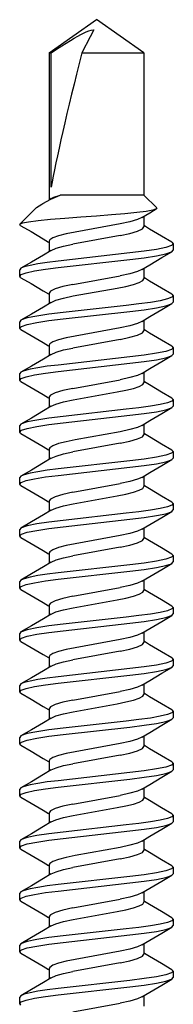
# Model space of a CAD drawing. Units: inches. Extents: x -2.58 to 0.86, y 2.76 to 10.36.
# Drawn here: x -1.13 to -0.96, y 9.31 to 10.36 of the extents above; entities that cross this region are included whole.
import ezdxf

# ---------------------------------------------------------------- set-up
doc = ezdxf.new("R2010")
doc.units = ezdxf.units.IN
doc.header["$LTSCALE"] = 0.5
doc.header["$MEASUREMENT"] = 0
for name, color, linetype, lineweight in [('SHADE-BRACKET', 7, 'Continuous', 30), ('STRUCTURE-SUB-STRUCTURE_THICK', 7, 'Continuous', 30), ('STRUCTURE-SUB-STRUCTURE_THIN', 7, 'Continuous', 9)]:
    doc.layers.add(name, color=color, linetype=linetype, lineweight=lineweight)

# ---------------------------------------------------------------- blocks, each defined once
blk = doc.blocks.new('BRACKET')
at = {"layer": 'SHADE-BRACKET', "color": 7, "linetype": 'Continuous'}
for p, q in [((-1.0952, 10.3271), (-1.0445, 10.3626)), ((-0.9939, 10.3271), (-1.0445, 10.3626)), ((-1.0952, 10.3271), (-1.0952, 10.1701)), ((-1.0952, 10.3271), (-1.0929, 10.3271)), ((-1.0929, 10.1835), (-1.0929, 10.3271)), ((-1.0602, 10.3271), (-0.9939, 10.3271)), ((-0.9939, 10.3271), (-0.9939, 10.1751)), ((-1.0929, 10.1714), (-1.0952, 10.1701)), ((-0.9939, 10.1751), (-1.0833, 10.1751)), ((-0.9939, 10.1751), (-0.9802, 10.1614)), ((-0.9802, 10.1614), (-0.9807, 10.1602)), ((-1.1099, 10.1603), (-1.1264, 10.1438)), ((-0.9939, 10.1523), (-0.9939, 10.1411)), ((-1.1264, 10.1438), (-1.1265, 10.1437)), ((-1.1252, 10.1423), (-1.1265, 10.1437)), ((-1.1237, 10.1449), (-1.1264, 10.1438)), ((-1.0192, 10.1318), (-1.0698, 10.1225)), ((-1.0952, 10.1257), (-1.0952, 10.1145)), ((-0.9639, 10.1245), (-0.9625, 10.123)), ((-0.9625, 10.123), (-0.9625, 10.1161)), ((-0.9639, 10.1145), (-0.9625, 10.1161)), ((-1.1252, 10.0967), (-1.1265, 10.0952)), ((-1.1265, 10.0883), (-1.1265, 10.0952)), ((-1.1252, 10.0867), (-1.1265, 10.0883)), ((-1.0698, 10.0794), (-1.0192, 10.0887)), ((-0.9939, 10.0967), (-0.9939, 10.0855)), ((-1.0952, 10.0702), (-1.0952, 10.0589)), ((-1.0694, 10.0671), (-1.0225, 10.0756)), ((-0.9625, 10.0674), (-0.964, 10.0658)), ((-0.9639, 10.0689), (-0.9625, 10.0674)), ((-0.9625, 10.0674), (-0.9625, 10.0605)), ((-0.9639, 10.059), (-0.9625, 10.0605)), ((-1.1252, 10.0411), (-1.1265, 10.0396)), ((-1.1265, 10.0327), (-1.1265, 10.0396)), ((-0.9939, 10.0412), (-0.9939, 10.0299)), ((-1.1252, 10.0312), (-1.1265, 10.0327)), ((-1.0952, 10.0146), (-1.0952, 10.0034)), ((-1.0192, 10.0207), (-1.0698, 10.0114)), ((-0.9639, 10.0134), (-0.9625, 10.0118)), ((-0.9639, 10.0034), (-0.9625, 10.0049)), ((-0.9625, 10.0118), (-0.9625, 10.0049)), ((-1.1252, 9.9856), (-1.1265, 9.9841)), ((-1.1265, 9.9772), (-1.1265, 9.9841)), ((-0.9939, 9.9856), (-0.9939, 9.9744)), ((-1.1252, 9.9756), (-1.1265, 9.9772)), ((-1.0698, 9.9683), (-1.0192, 9.9776)), ((-1.0952, 9.9591), (-1.0952, 9.9478)), ((-0.9625, 9.9563), (-0.964, 9.9547)), ((-0.9639, 9.9578), (-0.9625, 9.9563)), ((-0.9625, 9.9563), (-0.9625, 9.9494)), ((-0.9639, 9.9478), (-0.9625, 9.9494)), ((-1.1252, 9.93), (-1.1265, 9.9285)), ((-0.9939, 9.9301), (-0.9939, 9.9188)), ((-1.1265, 9.9216), (-1.1265, 9.9285)), ((-1.1252, 9.9201), (-1.1265, 9.9216)), ((-1.0193, 9.922), (-1.0674, 9.9132)), ((-1.0192, 9.9096), (-1.0698, 9.9003)), ((-1.0952, 9.9035), (-1.0952, 9.8923)), ((-0.9639, 9.9022), (-0.9625, 9.9007)), ((-0.9625, 9.9007), (-0.9625, 9.8938)), ((-0.9639, 9.8923), (-0.9625, 9.8938)), ((-1.1252, 9.8745), (-1.1265, 9.8729)), ((-1.1265, 9.866), (-1.1265, 9.8729)), ((-1.1252, 9.8645), (-1.1265, 9.866)), ((-1.0698, 9.8572), (-1.0192, 9.8665)), ((-0.9939, 9.8745), (-0.9939, 9.8633)), ((-1.0952, 9.8479), (-1.0952, 9.8367)), ((-1.0694, 9.8448), (-1.0225, 9.8534)), ((-0.9625, 9.8452), (-0.964, 9.8435)), ((-0.9639, 9.8467), (-0.9625, 9.8452)), ((-0.9625, 9.8452), (-0.9625, 9.8383)), ((-0.9639, 9.8367), (-0.9625, 9.8383)), ((-1.1252, 9.8189), (-1.1265, 9.8174)), ((-1.1265, 9.8105), (-1.1265, 9.8174)), ((-0.9939, 9.8189), (-0.9939, 9.8077)), ((-1.1252, 9.8089), (-1.1265, 9.8105)), ((-1.0952, 9.7924), (-1.0952, 9.7811)), ((-1.0192, 9.7984), (-1.0698, 9.7892)), ((-0.9639, 9.7911), (-0.9625, 9.7896)), ((-0.9639, 9.7812), (-0.9625, 9.7827)), ((-0.9625, 9.7896), (-0.9625, 9.7827)), ((-1.1252, 9.7633), (-1.1265, 9.7618)), ((-1.1265, 9.7549), (-1.1265, 9.7618)), ((-0.9939, 9.7634), (-0.9939, 9.7521)), ((-1.1252, 9.7534), (-1.1265, 9.7549)), ((-1.0698, 9.7461), (-1.0192, 9.7553)), ((-1.0952, 9.7368), (-1.0952, 9.7256)), ((-0.9625, 9.734), (-0.964, 9.7324)), ((-0.9639, 9.7356), (-0.9625, 9.734)), ((-0.9625, 9.734), (-0.9625, 9.7271)), ((-0.9639, 9.7256), (-0.9625, 9.7271)), ((-1.1252, 9.7078), (-1.1265, 9.7063)), ((-0.9939, 9.7078), (-0.9939, 9.6966)), ((-1.1265, 9.6994), (-1.1265, 9.7063)), ((-1.1252, 9.6978), (-1.1265, 9.6994)), ((-1.0192, 9.6873), (-1.0698, 9.6781)), ((-1.0952, 9.6813), (-1.0952, 9.67)), ((-0.9639, 9.68), (-0.9625, 9.6785)), ((-0.9625, 9.6785), (-0.9625, 9.6716)), ((-0.9639, 9.67), (-0.9625, 9.6716)), ((-1.1252, 9.6522), (-1.1265, 9.6507)), ((-1.1265, 9.6438), (-1.1265, 9.6507)), ((-0.9939, 9.6523), (-0.9939, 9.641)), ((-1.1252, 9.6423), (-1.1265, 9.6438)), ((-1.0698, 9.635), (-1.0192, 9.6442)), ((-1.0952, 9.6257), (-1.0952, 9.6145)), ((-0.9639, 9.6244), (-0.9625, 9.6229)), ((-0.9625, 9.6229), (-0.964, 9.6213)), ((-0.9639, 9.6145), (-0.9625, 9.616)), ((-0.9625, 9.6229), (-0.9625, 9.616)), ((-1.1252, 9.5967), (-1.1265, 9.5951)), ((-1.1265, 9.5882), (-1.1265, 9.5951)), ((-0.9939, 9.5967), (-0.9939, 9.5855)), ((-1.1252, 9.5867), (-1.1265, 9.5882)), ((-1.0193, 9.5886), (-1.0674, 9.5798)), ((-1.0192, 9.5762), (-1.0698, 9.5669)), ((-1.0952, 9.5701), (-1.0952, 9.5589)), ((-0.9639, 9.5689), (-0.9625, 9.5674)), ((-0.9639, 9.5589), (-0.9625, 9.5605)), ((-0.9625, 9.5674), (-0.9625, 9.5605)), ((-1.1252, 9.5411), (-1.1265, 9.5396)), ((-1.1265, 9.5327), (-1.1265, 9.5396)), ((-0.9939, 9.5411), (-0.9939, 9.5299)), ((-1.1252, 9.5311), (-1.1265, 9.5327)), ((-1.0698, 9.5238), (-1.0192, 9.5331)), ((-1.0952, 9.5146), (-1.0952, 9.5033)), ((-0.9625, 9.5118), (-0.964, 9.5102)), ((-0.9639, 9.5133), (-0.9625, 9.5118)), ((-0.9625, 9.5118), (-0.9625, 9.5049)), ((-0.9639, 9.5034), (-0.9625, 9.5049)), ((-1.1252, 9.4855), (-1.1265, 9.484)), ((-1.1265, 9.4771), (-1.1265, 9.484)), ((-1.1252, 9.4756), (-1.1265, 9.4771)), ((-0.9939, 9.4856), (-0.9939, 9.4743)), ((-1.0952, 9.459), (-1.0952, 9.4478)), ((-1.0192, 9.4651), (-1.0698, 9.4558)), ((-0.9639, 9.4578), (-0.9625, 9.4562)), ((-0.9625, 9.4562), (-0.9625, 9.4493)), ((-0.9639, 9.4478), (-0.9625, 9.4493)), ((-1.1252, 9.43), (-1.1265, 9.4285)), ((-1.1265, 9.4216), (-1.1265, 9.4285)), ((-0.9939, 9.43), (-0.9939, 9.4188)), ((-1.1252, 9.42), (-1.1265, 9.4216)), ((-1.0698, 9.4127), (-1.0192, 9.422)), ((-1.0952, 9.4035), (-1.0952, 9.3922)), ((-0.9625, 9.4007), (-0.964, 9.3991)), ((-0.9639, 9.4022), (-0.9625, 9.4007)), ((-0.9639, 9.3922), (-0.9625, 9.3938)), ((-0.9625, 9.4007), (-0.9625, 9.3938)), ((-1.1252, 9.3744), (-1.1265, 9.3729)), ((-1.1265, 9.366), (-1.1265, 9.3729)), ((-0.9939, 9.3745), (-0.9939, 9.3632)), ((-1.1252, 9.3645), (-1.1265, 9.366)), ((-1.0193, 9.3664), (-1.0674, 9.3576)), ((-1.0192, 9.354), (-1.0698, 9.3447)), ((-1.0952, 9.3479), (-1.0952, 9.3367)), ((-0.9639, 9.3466), (-0.9625, 9.3451)), ((-0.9625, 9.3451), (-0.9625, 9.3382)), ((-0.9639, 9.3367), (-0.9625, 9.3382)), ((-1.1252, 9.3189), (-1.1265, 9.3173)), ((-0.9939, 9.3189), (-0.9939, 9.3077)), ((-1.1265, 9.3104), (-1.1265, 9.3173)), ((-1.1252, 9.3089), (-1.1265, 9.3104)), ((-1.0698, 9.3016), (-1.0192, 9.3109))]:
    blk.add_line(p, q, dxfattribs=at)
for points in [[(-1.0929, 10.3271), (-1.0871, 10.331), (-1.0817, 10.3345), (-1.0768, 10.3376), (-1.0724, 10.3404), (-1.0683, 10.3429), (-1.0646, 10.345), (-1.0613, 10.3468), (-1.0583, 10.3483), (-1.0555, 10.3496), (-1.0528, 10.3506), (-1.0501, 10.3514), (-1.0474, 10.3519)], [(-1.0474, 10.3519), (-1.0514, 10.3441), (-1.0602, 10.3271)], [(-1.103, 10.1654), (-1.102, 10.1659), (-1.0933, 10.1705), (-1.0833, 10.1751)], [(-1.0929, 10.1714), (-1.0902, 10.1727), (-1.0833, 10.1751)], [(-1.1099, 10.1603), (-1.1085, 10.1616), (-1.103, 10.1654)], [(-1.0445, 10.1526), (-1.0614, 10.1513), (-1.0782, 10.15), (-1.0936, 10.1488), (-1.1068, 10.1475), (-1.117, 10.1461), (-1.1237, 10.1449)], [(-0.9961, 10.1509), (-1.0007, 10.1489), (-1.009, 10.1464), (-1.0193, 10.1442), (-1.0674, 10.1354)], [(-0.9807, 10.1602), (-0.9845, 10.1589), (-0.9916, 10.1575), (-1.0016, 10.1563), (-1.0142, 10.1551), (-1.0286, 10.1539), (-1.0445, 10.1526)], [(-0.9961, 10.1509), (-0.9875, 10.1561), (-0.9807, 10.1602)], [(-1.1252, 10.1423), (-1.1143, 10.1359), (-1.1015, 10.1283), (-1.0957, 10.1248)], [(-1.0192, 10.1318), (-1.0089, 10.134), (-1.0007, 10.1364), (-0.9955, 10.1389), (-0.9939, 10.1411)], [(-0.9639, 10.1245), (-0.975, 10.131), (-0.9878, 10.1386), (-0.9933, 10.142)], [(-1.0674, 10.1354), (-1.077, 10.1335), (-1.0852, 10.1314), (-1.0912, 10.1292), (-1.0945, 10.1271), (-1.0952, 10.1257)], [(-1.0929, 10.1159), (-1.0875, 10.1182), (-1.0796, 10.1205), (-1.0698, 10.1225)], [(-0.9625, 10.123), (-0.9645, 10.1211), (-0.9706, 10.119), (-0.9806, 10.1169), (-0.9937, 10.1149), (-1.0088, 10.1131), (-1.0855, 10.1044)], [(-1.0929, 10.1159), (-1.1012, 10.1109), (-1.114, 10.1033), (-1.1252, 10.0967)], [(-1.0855, 10.0975), (-1.0088, 10.1062), (-0.9937, 10.108), (-0.9806, 10.11), (-0.9706, 10.1121), (-0.9645, 10.1142), (-0.9639, 10.1145)], [(-0.9961, 10.0954), (-0.9875, 10.1005), (-0.9748, 10.1081), (-0.9639, 10.1145)], [(-1.1265, 10.0883), (-1.1248, 10.09), (-1.1195, 10.0919), (-1.1107, 10.0939), (-1.0991, 10.0958), (-1.0855, 10.0975)], [(-1.0855, 10.1044), (-1.0972, 10.103), (-1.1073, 10.1014), (-1.1155, 10.0998), (-1.1216, 10.0982), (-1.1252, 10.0967)], [(-1.1252, 10.0867), (-1.1143, 10.0803), (-1.1015, 10.0728), (-1.0957, 10.0693)], [(-0.9961, 10.0954), (-1.0007, 10.0933), (-1.0089, 10.0909), (-1.0192, 10.0887)], [(-1.0698, 10.0794), (-1.0805, 10.0772), (-1.0888, 10.0747), (-1.0937, 10.0722), (-1.0952, 10.0702)], [(-1.0225, 10.0756), (-1.0131, 10.0774), (-1.0051, 10.0794), (-0.9989, 10.0816), (-0.9951, 10.0836), (-0.9939, 10.0855)], [(-0.9639, 10.0689), (-0.975, 10.0755), (-0.9878, 10.0831), (-0.9933, 10.0864)], [(-1.0929, 10.0603), (-1.0879, 10.0625), (-1.0796, 10.0649), (-1.0694, 10.0671)], [(-0.964, 10.0658), (-0.9687, 10.064), (-0.9765, 10.0621), (-0.9869, 10.0603), (-0.9992, 10.0586), (-1.0129, 10.0571)], [(-1.0929, 10.0603), (-1.1012, 10.0553), (-1.114, 10.0477), (-1.1252, 10.0411)], [(-1.0129, 10.0571), (-1.0802, 10.0495), (-1.0953, 10.0477), (-1.1084, 10.0457), (-1.1184, 10.0436), (-1.1245, 10.0415), (-1.1252, 10.0411)], [(-1.0088, 10.0506), (-0.9937, 10.0524), (-0.9806, 10.0544), (-0.9706, 10.0566), (-0.9645, 10.0586), (-0.9639, 10.059)], [(-0.9961, 10.0398), (-0.9875, 10.045), (-0.9748, 10.0526), (-0.9639, 10.059)], [(-1.1265, 10.0327), (-1.1245, 10.0346), (-1.1184, 10.0367), (-1.1084, 10.0388), (-1.0953, 10.0408), (-1.0802, 10.0426), (-1.0088, 10.0506)], [(-0.9961, 10.0398), (-1.0007, 10.0377), (-1.009, 10.0353), (-1.0193, 10.0331)], [(-1.1252, 10.0312), (-1.1143, 10.0248), (-1.1015, 10.0172), (-1.0957, 10.0137)], [(-1.0193, 10.0331), (-1.0674, 10.0243), (-1.077, 10.0224), (-1.0852, 10.0203), (-1.0912, 10.0181), (-1.0945, 10.016), (-1.0952, 10.0146)], [(-1.0192, 10.0207), (-1.0089, 10.0229), (-1.0007, 10.0253), (-0.9955, 10.0277), (-0.9939, 10.0299)], [(-0.9639, 10.0134), (-0.975, 10.0199), (-0.9878, 10.0275), (-0.9933, 10.0308)], [(-1.0929, 10.0047), (-1.1012, 9.9997), (-1.114, 9.9921), (-1.1252, 9.9856)], [(-1.0929, 10.0047), (-1.0875, 10.0071), (-1.0796, 10.0094), (-1.0698, 10.0114)], [(-0.9625, 10.0118), (-0.9645, 10.01), (-0.9706, 10.0079), (-0.9806, 10.0058), (-0.9937, 10.0038), (-1.0088, 10.002), (-1.0855, 9.9933)], [(-1.0855, 9.9864), (-1.0088, 9.9951), (-0.9937, 9.9969), (-0.9806, 9.9989), (-0.9706, 10.001), (-0.9645, 10.0031), (-0.9639, 10.0034)], [(-0.9961, 9.9843), (-0.9875, 9.9894), (-0.9748, 9.997), (-0.9639, 10.0034)], [(-1.0855, 9.9933), (-1.0972, 9.9919), (-1.1073, 9.9903), (-1.1155, 9.9887), (-1.1216, 9.9871), (-1.1252, 9.9856)], [(-1.1265, 9.9772), (-1.1248, 9.9789), (-1.1195, 9.9808), (-1.1107, 9.9828), (-1.0991, 9.9847), (-1.0855, 9.9864)], [(-0.9961, 9.9843), (-1.0007, 9.9822), (-1.0089, 9.9798), (-1.0192, 9.9776)], [(-1.1252, 9.9756), (-1.1143, 9.9692), (-1.1015, 9.9616), (-1.0957, 9.9582)], [(-1.0694, 9.9559), (-1.0225, 9.9645), (-1.0131, 9.9663), (-1.0051, 9.9683), (-0.9989, 9.9704), (-0.9951, 9.9725), (-0.9939, 9.9744)], [(-0.9639, 9.9578), (-0.975, 9.9644), (-0.9878, 9.972), (-0.9933, 9.9753)], [(-1.0698, 9.9683), (-1.0805, 9.966), (-1.0888, 9.9635), (-1.0937, 9.9611), (-1.0952, 9.9591)], [(-1.0929, 9.9492), (-1.0879, 9.9514), (-1.0796, 9.9538), (-1.0694, 9.9559)], [(-0.964, 9.9547), (-0.9687, 9.9529), (-0.9765, 9.951), (-0.9869, 9.9492), (-0.9992, 9.9475), (-1.0129, 9.946)], [(-1.1265, 9.9216), (-1.1245, 9.9235), (-1.1184, 9.9255), (-1.1084, 9.9276), (-1.0953, 9.9297), (-1.0802, 9.9315), (-1.0088, 9.9395)], [(-1.0929, 9.9492), (-1.1012, 9.9442), (-1.114, 9.9366), (-1.1252, 9.93)], [(-1.0129, 9.946), (-1.0802, 9.9384), (-1.0953, 9.9366), (-1.1084, 9.9345), (-1.1184, 9.9324), (-1.1245, 9.9304), (-1.1252, 9.93)], [(-1.0088, 9.9395), (-0.9937, 9.9413), (-0.9806, 9.9433), (-0.9706, 9.9454), (-0.9645, 9.9475), (-0.9639, 9.9478)], [(-0.9961, 9.9287), (-0.9875, 9.9339), (-0.9748, 9.9414), (-0.9639, 9.9478)], [(-1.1252, 9.9201), (-1.1143, 9.9137), (-1.1015, 9.9061), (-1.0957, 9.9026)], [(-0.9961, 9.9287), (-1.0007, 9.9266), (-1.009, 9.9242), (-1.0193, 9.922)], [(-1.0192, 9.9096), (-1.0089, 9.9117), (-1.0007, 9.9142), (-0.9955, 9.9166), (-0.9939, 9.9188)], [(-0.9639, 9.9022), (-0.975, 9.9088), (-0.9878, 9.9164), (-0.9933, 9.9197)], [(-1.0674, 9.9132), (-1.077, 9.9113), (-1.0852, 9.9092), (-1.0912, 9.907), (-1.0945, 9.9048), (-1.0952, 9.9035)], [(-1.0929, 9.8936), (-1.0875, 9.896), (-1.0796, 9.8982), (-1.0698, 9.9003)], [(-0.9625, 9.9007), (-0.9645, 9.8989), (-0.9706, 9.8968), (-0.9806, 9.8947), (-0.9937, 9.8927), (-1.0088, 9.8909), (-1.0855, 9.8822)], [(-1.0929, 9.8936), (-1.1012, 9.8886), (-1.114, 9.881), (-1.1252, 9.8745)], [(-1.0855, 9.8753), (-1.0088, 9.884), (-0.9937, 9.8858), (-0.9806, 9.8878), (-0.9706, 9.8899), (-0.9645, 9.892), (-0.9639, 9.8923)], [(-0.9961, 9.8731), (-0.9875, 9.8783), (-0.9748, 9.8859), (-0.9639, 9.8923)], [(-1.0855, 9.8822), (-1.0972, 9.8807), (-1.1073, 9.8792), (-1.1155, 9.8776), (-1.1216, 9.876), (-1.1252, 9.8745)], [(-1.1265, 9.866), (-1.1248, 9.8678), (-1.1195, 9.8697), (-1.1107, 9.8717), (-1.0991, 9.8736), (-1.0855, 9.8753)], [(-0.9961, 9.8731), (-1.0007, 9.8711), (-1.0089, 9.8686), (-1.0192, 9.8665)], [(-1.1252, 9.8645), (-1.1143, 9.8581), (-1.1015, 9.8505), (-1.0957, 9.847)], [(-1.0698, 9.8572), (-1.0805, 9.8549), (-1.0888, 9.8524), (-1.0937, 9.85), (-1.0952, 9.8479)], [(-1.0225, 9.8534), (-1.0131, 9.8552), (-1.0051, 9.8572), (-0.9989, 9.8593), (-0.9951, 9.8614), (-0.9939, 9.8633)], [(-0.9639, 9.8467), (-0.975, 9.8532), (-0.9878, 9.8608), (-0.9933, 9.8642)], [(-1.0929, 9.838), (-1.0879, 9.8403), (-1.0796, 9.8427), (-1.0694, 9.8448)], [(-1.0929, 9.8381), (-1.1012, 9.8331), (-1.114, 9.8255), (-1.1252, 9.8189)], [(-1.0129, 9.8348), (-1.0802, 9.8272), (-1.0953, 9.8254), (-1.1084, 9.8234), (-1.1184, 9.8213), (-1.1245, 9.8192), (-1.1252, 9.8189)], [(-0.964, 9.8435), (-0.9687, 9.8418), (-0.9765, 9.8399), (-0.9869, 9.8381), (-0.9992, 9.8364), (-1.0129, 9.8348)], [(-1.0088, 9.8284), (-0.9937, 9.8302), (-0.9806, 9.8322), (-0.9706, 9.8343), (-0.9645, 9.8364), (-0.9639, 9.8367)], [(-0.9961, 9.8176), (-0.9875, 9.8227), (-0.9748, 9.8303), (-0.9639, 9.8367)], [(-1.1265, 9.8105), (-1.1245, 9.8123), (-1.1184, 9.8144), (-1.1084, 9.8165), (-1.0953, 9.8185), (-1.0802, 9.8203), (-1.0088, 9.8284)], [(-0.9961, 9.8176), (-1.0007, 9.8155), (-1.009, 9.8131), (-1.0193, 9.8109)], [(-1.1252, 9.8089), (-1.1143, 9.8025), (-1.1015, 9.795), (-1.0957, 9.7915)], [(-1.0193, 9.8109), (-1.0674, 9.8021), (-1.077, 9.8002), (-1.0852, 9.7981), (-1.0912, 9.7958), (-1.0945, 9.7937), (-1.0952, 9.7924)], [(-1.0192, 9.7984), (-1.0089, 9.8006), (-1.0007, 9.8031), (-0.9955, 9.8055), (-0.9939, 9.8077)], [(-0.9639, 9.7911), (-0.975, 9.7977), (-0.9878, 9.8053), (-0.9933, 9.8086)], [(-1.0929, 9.7825), (-1.1012, 9.7775), (-1.114, 9.7699), (-1.1252, 9.7633)], [(-1.0929, 9.7825), (-1.0875, 9.7849), (-1.0796, 9.7871), (-1.0698, 9.7892)], [(-0.9625, 9.7896), (-0.9645, 9.7877), (-0.9706, 9.7857), (-0.9806, 9.7835), (-0.9937, 9.7815), (-1.0088, 9.7797), (-1.0855, 9.7711)], [(-1.0855, 9.7711), (-1.0972, 9.7696), (-1.1073, 9.7681), (-1.1155, 9.7664), (-1.1216, 9.7648), (-1.1252, 9.7633)], [(-1.0855, 9.7642), (-1.0088, 9.7728), (-0.9937, 9.7746), (-0.9806, 9.7766), (-0.9706, 9.7788), (-0.9645, 9.7808), (-0.9639, 9.7812)], [(-0.9961, 9.762), (-0.9875, 9.7672), (-0.9748, 9.7748), (-0.9639, 9.7812)], [(-1.1265, 9.7549), (-1.1248, 9.7566), (-1.1195, 9.7586), (-1.1107, 9.7605), (-1.0991, 9.7624), (-1.0855, 9.7642)], [(-0.9961, 9.762), (-1.0007, 9.76), (-1.0089, 9.7575), (-1.0192, 9.7553)], [(-1.1252, 9.7534), (-1.1143, 9.747), (-1.1015, 9.7394), (-1.0957, 9.7359)], [(-1.0694, 9.7337), (-1.0225, 9.7423), (-1.0131, 9.7441), (-1.0051, 9.7461), (-0.9989, 9.7482), (-0.9951, 9.7503), (-0.9939, 9.7521)], [(-0.9639, 9.7356), (-0.975, 9.7421), (-0.9878, 9.7497), (-0.9933, 9.753)], [(-1.0698, 9.7461), (-1.0805, 9.7438), (-1.0888, 9.7413), (-1.0937, 9.7388), (-1.0952, 9.7368)], [(-1.0929, 9.7269), (-1.0879, 9.7292), (-1.0796, 9.7316), (-1.0694, 9.7337)], [(-0.964, 9.7324), (-0.9687, 9.7306), (-0.9765, 9.7288), (-0.9869, 9.727), (-0.9992, 9.7253), (-1.0129, 9.7237)], [(-1.0929, 9.7269), (-1.1012, 9.7219), (-1.114, 9.7143), (-1.1252, 9.7078)], [(-1.0129, 9.7237), (-1.0802, 9.7161), (-1.0953, 9.7143), (-1.1084, 9.7123), (-1.1184, 9.7102), (-1.1245, 9.7081), (-1.1252, 9.7078)], [(-1.0088, 9.7173), (-0.9937, 9.7191), (-0.9806, 9.7211), (-0.9706, 9.7232), (-0.9645, 9.7253), (-0.9639, 9.7256)], [(-0.9961, 9.7065), (-0.9875, 9.7116), (-0.9748, 9.7192), (-0.9639, 9.7256)], [(-1.1265, 9.6994), (-1.1245, 9.7012), (-1.1184, 9.7033), (-1.1084, 9.7054), (-1.0953, 9.7074), (-1.0802, 9.7092), (-1.0088, 9.7173)], [(-1.1252, 9.6978), (-1.1143, 9.6914), (-1.1015, 9.6838), (-1.0957, 9.6804)], [(-1.0193, 9.6998), (-1.0674, 9.691), (-1.077, 9.6891), (-1.0852, 9.6869), (-1.0912, 9.6847), (-1.0945, 9.6826), (-1.0952, 9.6813)], [(-0.9961, 9.7065), (-1.0007, 9.7044), (-1.009, 9.7019), (-1.0193, 9.6998)], [(-0.9639, 9.68), (-0.975, 9.6866), (-0.9878, 9.6942), (-0.9933, 9.6975)], [(-1.0192, 9.6873), (-1.0089, 9.6895), (-1.0007, 9.6919), (-0.9955, 9.6944), (-0.9939, 9.6966)], [(-1.0929, 9.6714), (-1.0875, 9.6737), (-1.0796, 9.676), (-1.0698, 9.6781)], [(-0.9625, 9.6785), (-0.9645, 9.6766), (-0.9706, 9.6745), (-0.9806, 9.6724), (-0.9937, 9.6704), (-1.0088, 9.6686), (-1.0855, 9.66)], [(-1.0929, 9.6714), (-1.1012, 9.6664), (-1.114, 9.6588), (-1.1252, 9.6522)], [(-1.0855, 9.6531), (-1.0088, 9.6617), (-0.9937, 9.6635), (-0.9806, 9.6655), (-0.9706, 9.6676), (-0.9645, 9.6697), (-0.9639, 9.67)], [(-0.9961, 9.6509), (-0.9875, 9.6561), (-0.9748, 9.6636), (-0.9639, 9.67)], [(-1.0855, 9.66), (-1.0972, 9.6585), (-1.1073, 9.6569), (-1.1155, 9.6553), (-1.1216, 9.6537), (-1.1252, 9.6522)], [(-1.1265, 9.6438), (-1.1248, 9.6455), (-1.1195, 9.6474), (-1.1107, 9.6494), (-1.0991, 9.6513), (-1.0855, 9.6531)], [(-0.9961, 9.6509), (-1.0007, 9.6488), (-1.0089, 9.6464), (-1.0192, 9.6442)], [(-1.1252, 9.6423), (-1.1143, 9.6359), (-1.1015, 9.6283), (-1.0957, 9.6248)], [(-1.0698, 9.635), (-1.0805, 9.6327), (-1.0888, 9.6302), (-1.0937, 9.6277), (-1.0952, 9.6257)], [(-1.0694, 9.6226), (-1.0225, 9.6311), (-1.0131, 9.633), (-1.0051, 9.635), (-0.9989, 9.6371), (-0.9951, 9.6391), (-0.9939, 9.641)], [(-0.9639, 9.6244), (-0.975, 9.631), (-0.9878, 9.6386), (-0.9933, 9.6419)], [(-1.0929, 9.6158), (-1.1012, 9.6108), (-1.114, 9.6032), (-1.1252, 9.5967)], [(-1.0929, 9.6158), (-1.0879, 9.618), (-1.0796, 9.6204), (-1.0694, 9.6226)], [(-0.964, 9.6213), (-0.9687, 9.6195), (-0.9765, 9.6177), (-0.9869, 9.6158), (-0.9992, 9.6142), (-1.0129, 9.6126)], [(-1.0088, 9.6062), (-0.9937, 9.608), (-0.9806, 9.61), (-0.9706, 9.6121), (-0.9645, 9.6142), (-0.9639, 9.6145)], [(-0.9961, 9.5953), (-0.9875, 9.6005), (-0.9748, 9.6081), (-0.9639, 9.6145)], [(-1.1265, 9.5882), (-1.1245, 9.5901), (-1.1184, 9.5922), (-1.1084, 9.5943), (-1.0953, 9.5963), (-1.0802, 9.5981), (-1.0088, 9.6062)], [(-1.0129, 9.6126), (-1.0802, 9.605), (-1.0953, 9.6032), (-1.1084, 9.6012), (-1.1184, 9.5991), (-1.1245, 9.597), (-1.1252, 9.5967)], [(-0.9961, 9.5953), (-1.0007, 9.5933), (-1.009, 9.5908), (-1.0193, 9.5886)], [(-1.1252, 9.5867), (-1.1143, 9.5803), (-1.1015, 9.5727), (-1.0957, 9.5692)], [(-1.0192, 9.5762), (-1.0089, 9.5784), (-1.0007, 9.5808), (-0.9955, 9.5833), (-0.9939, 9.5855)], [(-0.9639, 9.5689), (-0.975, 9.5754), (-0.9878, 9.583), (-0.9933, 9.5864)], [(-1.0674, 9.5798), (-1.077, 9.5779), (-1.0852, 9.5758), (-1.0912, 9.5736), (-1.0945, 9.5715), (-1.0952, 9.5701)], [(-1.0929, 9.5603), (-1.0875, 9.5626), (-1.0796, 9.5649), (-1.0698, 9.5669)], [(-0.9625, 9.5674), (-0.9645, 9.5655), (-0.9706, 9.5634), (-0.9806, 9.5613), (-0.9937, 9.5593), (-1.0088, 9.5575), (-1.0855, 9.5488)], [(-1.0929, 9.5603), (-1.1012, 9.5553), (-1.114, 9.5477), (-1.1252, 9.5411)], [(-1.0855, 9.5419), (-1.0088, 9.5506), (-0.9937, 9.5524), (-0.9806, 9.5544), (-0.9706, 9.5565), (-0.9645, 9.5586), (-0.9639, 9.5589)], [(-0.9961, 9.5398), (-0.9875, 9.5449), (-0.9748, 9.5525), (-0.9639, 9.5589)], [(-1.1265, 9.5327), (-1.1248, 9.5344), (-1.1195, 9.5363), (-1.1107, 9.5383), (-1.0991, 9.5402), (-1.0855, 9.5419)], [(-1.0855, 9.5488), (-1.0972, 9.5474), (-1.1073, 9.5458), (-1.1155, 9.5442), (-1.1216, 9.5426), (-1.1252, 9.5411)], [(-0.9961, 9.5398), (-1.0007, 9.5377), (-1.0089, 9.5353), (-1.0192, 9.5331)], [(-1.1252, 9.5311), (-1.1143, 9.5247), (-1.1015, 9.5172), (-1.0957, 9.5137)], [(-1.0694, 9.5115), (-1.0225, 9.52), (-1.0131, 9.5218), (-1.0051, 9.5238), (-0.9989, 9.526), (-0.9951, 9.528), (-0.9939, 9.5299)], [(-0.9639, 9.5133), (-0.975, 9.5199), (-0.9878, 9.5275), (-0.9933, 9.5308)], [(-1.0698, 9.5238), (-1.0805, 9.5216), (-1.0888, 9.5191), (-1.0937, 9.5166), (-1.0952, 9.5146)], [(-1.0929, 9.5047), (-1.0879, 9.5069), (-1.0796, 9.5093), (-1.0694, 9.5115)], [(-0.964, 9.5102), (-0.9687, 9.5084), (-0.9765, 9.5065), (-0.9869, 9.5047), (-0.9992, 9.503), (-1.0129, 9.5015)], [(-1.0929, 9.5047), (-1.1012, 9.4997), (-1.114, 9.4921), (-1.1252, 9.4855)], [(-1.0129, 9.5015), (-1.0802, 9.4939), (-1.0953, 9.4921), (-1.1084, 9.4901), (-1.1184, 9.488), (-1.1245, 9.4859), (-1.1252, 9.4855)], [(-1.0088, 9.495), (-0.9937, 9.4968), (-0.9806, 9.4988), (-0.9706, 9.501), (-0.9645, 9.503), (-0.9639, 9.5034)], [(-0.9961, 9.4842), (-0.9875, 9.4894), (-0.9748, 9.497), (-0.9639, 9.5034)], [(-1.1265, 9.4771), (-1.1245, 9.479), (-1.1184, 9.4811), (-1.1084, 9.4832), (-1.0953, 9.4852), (-1.0802, 9.487), (-1.0088, 9.495)], [(-1.0193, 9.4775), (-1.0674, 9.4687), (-1.077, 9.4668), (-1.0852, 9.4647), (-1.0912, 9.4625), (-1.0945, 9.4604), (-1.0952, 9.459)], [(-0.9961, 9.4842), (-1.0007, 9.4821), (-1.009, 9.4797), (-1.0193, 9.4775)], [(-1.1252, 9.4756), (-1.1143, 9.4692), (-1.1015, 9.4616), (-1.0957, 9.4581)], [(-1.0192, 9.4651), (-1.0089, 9.4673), (-1.0007, 9.4697), (-0.9955, 9.4721), (-0.9939, 9.4743)], [(-0.9639, 9.4578), (-0.975, 9.4643), (-0.9878, 9.4719), (-0.9933, 9.4752)], [(-1.0929, 9.4491), (-1.0875, 9.4515), (-1.0796, 9.4538), (-1.0698, 9.4558)], [(-0.9625, 9.4562), (-0.9645, 9.4544), (-0.9706, 9.4523), (-0.9806, 9.4502), (-0.9937, 9.4482), (-1.0088, 9.4464), (-1.0855, 9.4377)], [(-1.0929, 9.4491), (-1.1012, 9.4441), (-1.114, 9.4365), (-1.1252, 9.43)], [(-1.0855, 9.4308), (-1.0088, 9.4395), (-0.9937, 9.4413), (-0.9806, 9.4433), (-0.9706, 9.4454), (-0.9645, 9.4475), (-0.9639, 9.4478)], [(-0.9961, 9.4287), (-0.9875, 9.4338), (-0.9748, 9.4414), (-0.9639, 9.4478)], [(-1.0855, 9.4377), (-1.0972, 9.4363), (-1.1073, 9.4347), (-1.1155, 9.4331), (-1.1216, 9.4315), (-1.1252, 9.43)], [(-1.1265, 9.4216), (-1.1248, 9.4233), (-1.1195, 9.4252), (-1.1107, 9.4272), (-1.0991, 9.4291), (-1.0855, 9.4308)], [(-0.9961, 9.4287), (-1.0007, 9.4266), (-1.0089, 9.4242), (-1.0192, 9.422)], [(-1.1252, 9.42), (-1.1143, 9.4136), (-1.1015, 9.406), (-1.0957, 9.4026)], [(-1.0694, 9.4003), (-1.0225, 9.4089), (-1.0131, 9.4107), (-1.0051, 9.4127), (-0.9989, 9.4148), (-0.9951, 9.4169), (-0.9939, 9.4188)], [(-0.9639, 9.4022), (-0.975, 9.4088), (-0.9878, 9.4164), (-0.9933, 9.4197)], [(-1.0698, 9.4127), (-1.0805, 9.4104), (-1.0888, 9.4079), (-1.0937, 9.4055), (-1.0952, 9.4035)], [(-1.0929, 9.3936), (-1.1012, 9.3886), (-1.114, 9.381), (-1.1252, 9.3744)], [(-1.0929, 9.3936), (-1.0879, 9.3958), (-1.0796, 9.3982), (-1.0694, 9.4003)], [(-0.964, 9.3991), (-0.9687, 9.3973), (-0.9765, 9.3954), (-0.9869, 9.3936), (-0.9992, 9.3919), (-1.0129, 9.3904)], [(-1.0088, 9.3839), (-0.9937, 9.3857), (-0.9806, 9.3877), (-0.9706, 9.3898), (-0.9645, 9.3919), (-0.9639, 9.3922)], [(-0.9961, 9.3731), (-0.9875, 9.3783), (-0.9748, 9.3858), (-0.9639, 9.3922)], [(-1.1265, 9.366), (-1.1245, 9.3679), (-1.1184, 9.3699), (-1.1084, 9.372), (-1.0953, 9.3741), (-1.0802, 9.3759), (-1.0088, 9.3839)], [(-1.0129, 9.3904), (-1.0802, 9.3828), (-1.0953, 9.381), (-1.1084, 9.3789), (-1.1184, 9.3768), (-1.1245, 9.3748), (-1.1252, 9.3744)], [(-0.9961, 9.3731), (-1.0007, 9.371), (-1.009, 9.3686), (-1.0193, 9.3664)], [(-1.1252, 9.3645), (-1.1143, 9.3581), (-1.1015, 9.3505), (-1.0957, 9.347)], [(-1.0192, 9.354), (-1.0089, 9.3561), (-1.0007, 9.3586), (-0.9955, 9.361), (-0.9939, 9.3632)], [(-0.9639, 9.3466), (-0.975, 9.3532), (-0.9878, 9.3608), (-0.9933, 9.3641)], [(-1.0674, 9.3576), (-1.077, 9.3557), (-1.0852, 9.3536), (-1.0912, 9.3514), (-1.0945, 9.3492), (-1.0952, 9.3479)], [(-1.0929, 9.338), (-1.0875, 9.3404), (-1.0796, 9.3426), (-1.0698, 9.3447)], [(-0.9625, 9.3451), (-0.9645, 9.3433), (-0.9706, 9.3412), (-0.9806, 9.3391), (-0.9937, 9.3371), (-1.0088, 9.3353), (-1.0855, 9.3266)], [(-1.0929, 9.338), (-1.1012, 9.333), (-1.114, 9.3254), (-1.1252, 9.3189)], [(-1.0855, 9.3197), (-1.0088, 9.3284), (-0.9937, 9.3302), (-0.9806, 9.3322), (-0.9706, 9.3343), (-0.9645, 9.3364), (-0.9639, 9.3367)], [(-0.9961, 9.3175), (-0.9875, 9.3227), (-0.9748, 9.3303), (-0.9639, 9.3367)], [(-1.1265, 9.3104), (-1.1248, 9.3122), (-1.1195, 9.3141), (-1.1107, 9.3161), (-1.0991, 9.318), (-1.0855, 9.3197)], [(-1.0855, 9.3266), (-1.0972, 9.3251), (-1.1073, 9.3236), (-1.1155, 9.322), (-1.1216, 9.3204), (-1.1252, 9.3189)], [(-0.9961, 9.3175), (-1.0007, 9.3155), (-1.0089, 9.313), (-1.0192, 9.3109)]]:
    blk.add_lwpolyline(points, dxfattribs=at)
blk.add_ellipse((-1.0445, 10.3524), major_axis=(0.0499, 0.1906), ratio=0.044686, start_param=-4.567429, end_param=-3.611203, dxfattribs=at)
blk = doc.blocks.new('085676')
at = {"layer": 'STRUCTURE-SUB-STRUCTURE_THIN', "lineweight": 25}
blk.add_blockref('BRACKET', (0, 0), dxfattribs=at)

msp = doc.modelspace()

# ---------------------------------------------------------------- block references
at = {"layer": 'STRUCTURE-SUB-STRUCTURE_THICK', "lineweight": 25}
msp.add_blockref('085676', (0, 0), dxfattribs=at)

doc.saveas('drawing.dxf')
